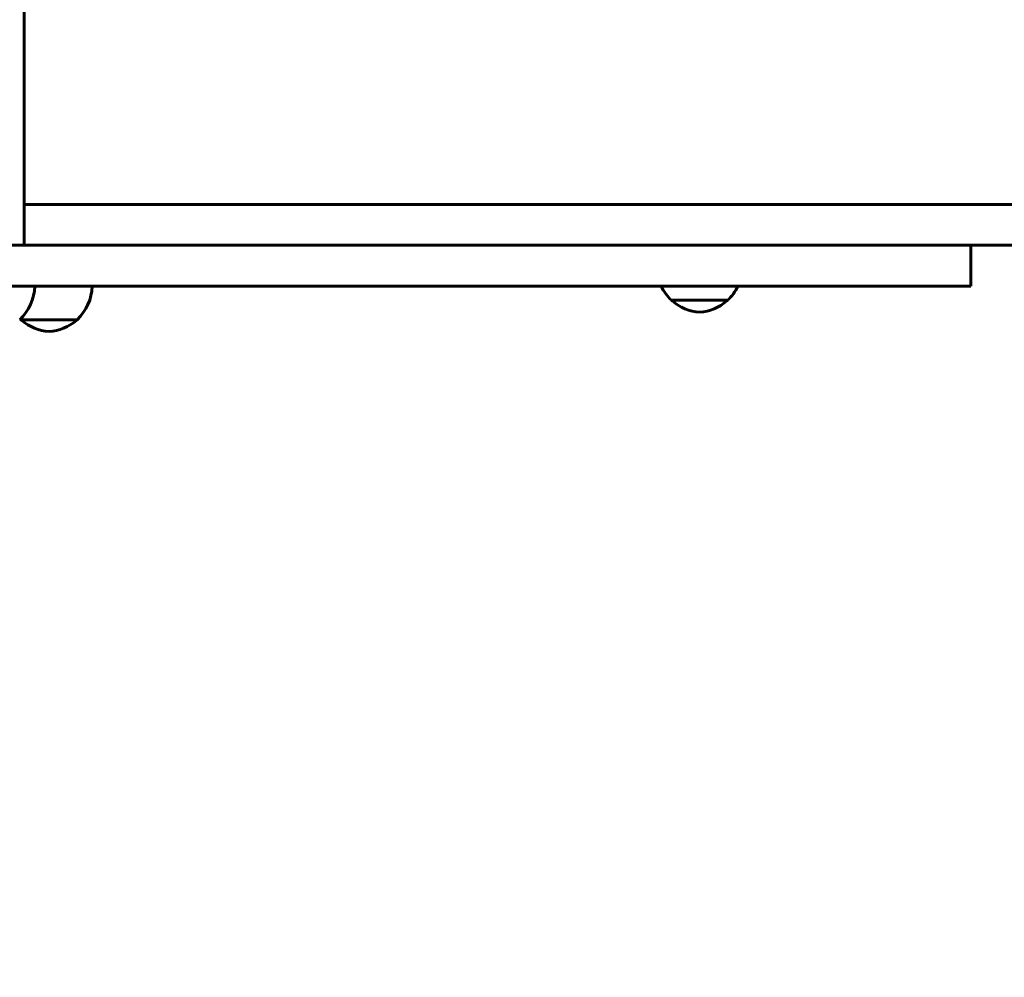
# Model space of a CAD drawing. Units: millimetres. Extents: x 6139 to 17580, y -971 to 17548.
# Drawn here: x 12437 to 12894, y 7603 to 8047 of the extents above; entities that cross this region are included whole.
import ezdxf

# ---------------------------------------------------------------- set-up
doc = ezdxf.new("R2010")
doc.units = ezdxf.units.MM
doc.header["$LTSCALE"] = 100
doc.layers.add('Widoczne (ISO)', color=7, linetype='Continuous', lineweight=60)
doc.layers.add('Wymiar (ISO)', color=116, linetype='Continuous', lineweight=18)
doc.styles.add('Tekst etykiety (ISO)', font='tahoma.ttf')
doc.dimstyles.new('Domyślne (ISO)', dxfattribs={"dimscale": 100, "dimtxt": 3.5, "dimasz": 2.5, "dimexe": 3.175, "dimexo": 0, "dimgap": 0.762, "dimtad": 1, "dimtoh": 1, "dimdec": 0, "dimrnd": 1e-08, "dimzin": 0, "dimtxsty": 'Tekst etykiety (ISO)', "dimcen": 0.09, "dimdle": 10, "dimclrd": 256, "dimclre": 256, "dimclrt": 256, "dimadec": 0, "dimazin": 0, "dimtfac": 0.714286, "dimtdec": 0, "dimtmove": 0, "dimatfit": 3, "dimfxl": 0, "dimtolj": 1, "dimtzin": 0, "dimlwd": -1, "dimlwe": -1, "dimarcsym": 0})

# ---------------------------------------------------------------- blocks, each defined once
blk = doc.blocks.new('*D7')
at = {"layer": 'Defpoints', "color": 0}
for p in [(11211.53, 11780.62), (11399.17, 2926.64), (17262.01, 2926.64)]:
    blk.add_point(p, dxfattribs=at)
at = {"layer": 'Wymiar (ISO)'}
for p, q in [((11211.53, 11780.62), (17579.51, 11780.62)), ((17262.01, 11530.62), (17262.01, 3176.64)), ((11399.17, 2926.64), (17579.51, 2926.64))]:
    blk.add_line(p, q, dxfattribs=at)
for points in [[(17220.35, 11530.62), (17303.68, 11530.62), (17262.01, 11780.62)], [(17220.35, 3176.64), (17303.68, 3176.64), (17262.01, 2926.64)]]:
    blk.add_solid(points, dxfattribs=at)
at = {"layer": 'Wymiar (ISO)', "insert": (16819.83, 7353.63), "char_height": 350, "attachment_point": 2, "rotation": 90, "style": 'Tekst etykiety (ISO)'}
blk.add_mtext('\\A1;8854', dxfattribs=at)
blk = doc.blocks.new('*D8')
at = {"layer": 'Defpoints', "color": 0}
for p in [(16369.69, 12303.11), (16369.69, 8472.77), (7275.17, 6229.41)]:
    blk.add_point(p, dxfattribs=at)
at = {"layer": 'Wymiar (ISO)'}
for p, q in [((7275.17, 6229.41), (7275.17, 12620.61)), ((16369.69, 8472.77), (16369.69, 12620.61)), ((7525.17, 12303.11), (16119.69, 12303.11))]:
    blk.add_line(p, q, dxfattribs=at)
for points in [[(7525.17, 12344.78), (7525.17, 12261.44), (7275.17, 12303.11)], [(16119.69, 12344.78), (16119.69, 12261.44), (16369.69, 12303.11)]]:
    blk.add_solid(points, dxfattribs=at)
at = {"layer": 'Wymiar (ISO)', "insert": (11822.43, 12743.65), "char_height": 350, "attachment_point": 2, "style": 'Tekst etykiety (ISO)'}
blk.add_mtext('\\A1;9095', dxfattribs=at)
blk = doc.blocks.new('*D9')
at = {"layer": 'Defpoints', "color": 0}
for p in [(14683.96, 7942.77), (8668.7, 5207.77), (14683.96, 1790.63)]:
    blk.add_point(p, dxfattribs=at)
at = {"layer": 'Wymiar (ISO)'}
for p, q in [((14683.96, 7942.77), (14683.96, 1473.13)), ((8668.7, 5207.77), (8668.7, 1473.13)), ((8918.7, 1790.63), (14433.96, 1790.63))]:
    blk.add_line(p, q, dxfattribs=at)
for points in [[(8918.7, 1832.3), (8918.7, 1748.96), (8668.7, 1790.63)], [(14433.96, 1832.3), (14433.96, 1748.96), (14683.96, 1790.63)]]:
    blk.add_solid(points, dxfattribs=at)
at = {"layer": 'Wymiar (ISO)', "insert": (11676.33, 2231.17), "char_height": 350, "attachment_point": 2, "style": 'Tekst etykiety (ISO)'}
blk.add_mtext('\\A1;6015', dxfattribs=at)

msp = doc.modelspace()

# ---------------------------------------------------------------- linework, layer by layer
at = {"layer": 'Widoczne (ISO)'}
for p, q in [((12439.06, 8472.77), (12439.06, 7942.77)), ((12439.06, 7961.77), (12593.51, 7961.77)), ((12747.43, 7961.77), (12593.51, 7961.77)), ((12747.43, 7961.77), (13104.35, 7961.77)), ((12878.52, 7942.77), (12878.52, 7923.77)), ((12878.52, 7942.77), (13104.35, 7942.77)), ((12739.58, 7917.27), (12765.58, 7917.27)), ((12437.7, 7908.27), (12463.7, 7908.27))]:
    msp.add_line(p, q, dxfattribs=at)
for centre, radius, start, end in [((12422.07, 7924.37), 22, 312.9566, 358.4343), ((12448.7, 7924.37), 22, 312.9566, 358.4343), ((12754.57, 7933.37), 22, 205.8754, 227.0434), ((12750.59, 7933.37), 22, 312.9566, 334.1246), ((12740.58, 7917.72), 1, 206.4679, 228.6754), ((12753.79, 7932.74), 21, 228.6754, 266.7065), ((12751.38, 7932.74), 21, 273.2935, 311.3246), ((12764.58, 7917.72), 1, 311.3246, 333.5321), ((12452.69, 7924.37), 22, 225.8959, 227.0434), ((12438.7, 7908.72), 1, 206.4679, 228.6754), ((12451.9, 7923.74), 21, 228.6754, 266.7065), ((12449.49, 7923.74), 21, 273.2935, 311.3246), ((12462.7, 7908.72), 1, 311.3246, 333.5321)]:
    msp.add_arc(centre, radius, start, end, dxfattribs=at)
for points in [[(12196.92, 7942.77), (12242.96, 7942.77), (12394.37, 7942.77), (12595.76, 7942.77), (12742.08, 7942.77), (12854.68, 7942.77), (12878.52, 7942.77)], [(12196.92, 7923.77), (12242.96, 7923.77), (12394.37, 7923.77), (12595.76, 7923.77), (12742.08, 7923.77), (12854.68, 7923.77), (12878.52, 7923.77)]]:
    msp.add_open_spline(points, degree=4, knots=[0, 0, 0, 0, 0, 0.264424, 0.462589, 1, 1, 1, 1, 1], dxfattribs=at)

# ---------------------------------------------------------------- dimensions: what is measured, and where the dimension line sits
at = {"layer": 'Wymiar (ISO)'}
dim = msp.add_linear_dim(base=(16369.69, 12303.11), p1=(7275.17, 6229.41), p2=(16369.69, 8472.77), dimstyle='Domyślne (ISO)', override={"dimtoh": 0, "dimdec": 0, "dimtp": 0, "dimtm": 0, "dimtdec": 0, "dimtofl": 0, "dimatfit": 1}, dxfattribs=at)
dim.commit()
dim.dimension.update_dxf_attribs({"geometry": '*D8', "text_midpoint": (11822.43, 12303.11), "dimtype": 160})
for base, p1, p2, angle, picture, middle in [((17262.01, 2926.64), (11211.53, 11780.62), (11399.17, 2926.64), 90, '*D7', (17262.01, 7353.63)), ((14683.96, 1790.63), (8668.7, 5207.77), (14683.96, 7942.77), 180, '*D9', (11676.33, 1790.63))]:
    dim = msp.add_linear_dim(base=base, p1=p1, p2=p2, angle=angle, dimstyle='Domyślne (ISO)', override={"dimtoh": 0, "dimdec": 0, "dimtp": 0, "dimtm": 0, "dimtdec": 0, "dimtofl": 0, "dimatfit": 1}, dxfattribs=at)
    dim.commit()
    dim.dimension.update_dxf_attribs({"geometry": picture, "text_midpoint": middle, "dimtype": 160})

doc.saveas('drawing.dxf')
